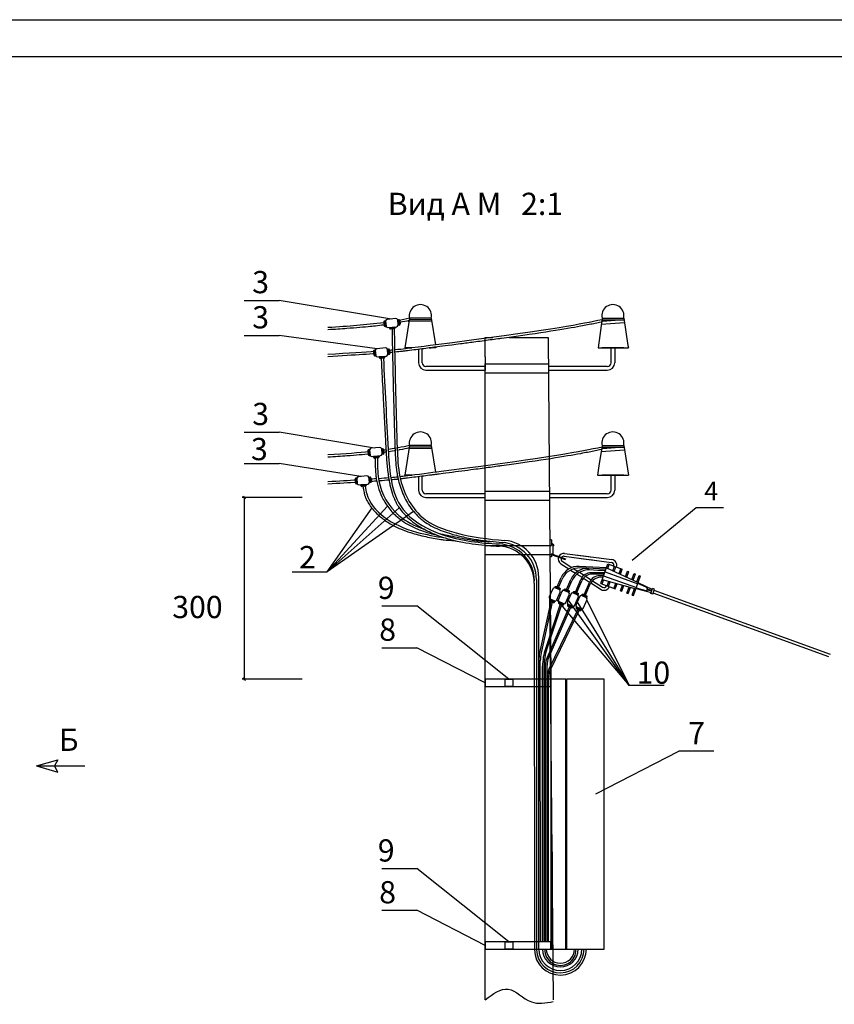
# Model space of a CAD drawing. Units: millimetres. Extents: x 3258 to 92597, y -32499 to 69002.
# Drawn here: x 9346 to 13749, y -3064 to 2254 of the extents above; entities that cross this region are included whole.
import ezdxf

# ---------------------------------------------------------------- set-up
doc = ezdxf.new("R2010")
doc.units = ezdxf.units.MM
doc.styles.add('ISOCPEUR', font='isocpeui.ttf')
doc.styles.get("Standard").update_dxf_attribs({"font": 'arial.ttf'})

msp = doc.modelspace()

# ---------------------------------------------------------------- linework, layer by layer
for p, q in [((4703, 2253.6), (21502.7, 2251.8)), ((10560.3, 737.5), (10749.4, 737.5)), ((11355.7, 637.1), (10749.4, 737.5)), ((11378.6, 639.2), (11332.8, 635.1)), ((11453.3, 641.3), (11428.4, 480.8)), ((11570.6, 641.3), (11453.3, 641.3)), ((11570.6, 641.3), (11593, 497.1)), ((12493.3, 641.3), (12472, 480.8)), ((12493.3, 641.3), (12610.6, 641.3)), ((12610.6, 641.3), (12633.4, 494)), ((11313.8, 620.7), (11315.6, 601.1)), ((11316.8, 625.7), (11319.4, 596.7)), ((11323.5, 626.6), (11318.4, 626.1)), ((11321.1, 596.5), (11318.4, 626.2)), ((11318.4, 626.2), (11318.4, 626.1)), ((11321, 596.5), (11326.2, 597)), ((11321, 596.5), (11321.1, 596.5)), ((11326.2, 597), (11323.5, 626.6)), ((11323.5, 626.6), (11326.2, 597)), ((11336.7, 591.2), (11382.5, 595.4)), ((11344.8, 592), (11374.4, 594.6)), ((11345.3, 586.9), (11344.8, 592)), ((11345.3, 587), (11374.9, 589.6)), ((11345.3, 586.9), (11345.3, 587)), ((11374.8, 587.9), (11345.7, 585.3)), ((11374.4, 594.6), (11374.9, 589.5)), ((11374.9, 589.6), (11374.9, 589.5)), ((11389.2, 632.6), (11394.3, 633.1)), ((11391.9, 603), (11389.2, 632.6)), ((11391.9, 603), (11389.2, 632.6)), ((11397, 603.5), (11391.9, 603)), ((11397, 603.4), (11394.3, 633.1)), ((11394.3, 633.1), (11394.3, 633.1)), ((11396, 632.9), (11398.6, 603.9)), ((11397, 603.5), (11397, 603.4)), ((11399.8, 628.5), (11401.6, 608.9)), ((11573.1, 625), (11446, 623.6)), ((11570.6, 633.3), (11453.3, 633.3)), ((12614.5, 616), (12488.1, 607.3)), ((12493.3, 633.3), (12610.6, 633.3)), ((12611.9, 632.4), (12496.1, 623.3)), ((10560.3, 547.6), (10749.4, 547.6)), ((11277.4, 476.9), (10749.4, 547.6)), ((11370.4, 584.1), (11350.7, 582.3)), ((11861.9, 433.2), (11861.9, 537.8)), ((11861.9, 537.8), (11902.8, 537.8)), ((11861.9, 537.8), (11902.8, 537.8)), ((11991.3, 537.8), (12201.9, 537.8)), ((11991.3, 537.8), (12201.9, 537.8)), ((12201.9, 537.8), (12217.1, -1307.7)), ((11323.2, 481.1), (11277.4, 476.9)), ((11464.9, 480.8), (11428.4, 480.8)), ((11453.3, 480.8), (11464.9, 480.8)), ((11595.5, 480.8), (11559.9, 480.8)), ((11559.9, 480.8), (11570.6, 480.8)), ((11594.8, 485.2), (11595.5, 480.8)), ((12472, 480.8), (12635.5, 480.8)), ((12610.6, 480.8), (12493.3, 480.8)), ((12541.9, 400.8), (12541.9, 480.8)), ((12561.9, 480.8), (12561.9, 400.8)), ((12633.4, 494), (12635.5, 480.8)), ((11258.5, 462.6), (11260.2, 442.9)), ((11261.4, 467.6), (11264, 438.5)), ((11268.1, 468.5), (11263, 468)), ((11263.1, 468), (11263, 468)), ((11265.8, 438.4), (11263.1, 468)), ((11265.7, 438.4), (11270.8, 438.9)), ((11265.7, 438.4), (11265.8, 438.4)), ((11270.8, 438.9), (11268.1, 468.5)), ((11268.1, 468.5), (11270.8, 438.9)), ((11281.4, 433.1), (11327.2, 437.2)), ((11289.5, 433.8), (11319.1, 436.5)), ((11289.9, 428.7), (11289.5, 433.8)), ((11289.9, 428.8), (11319.5, 431.4)), ((11289.9, 428.7), (11289.9, 428.8)), ((11319.4, 429.7), (11290.3, 427.1)), ((11315, 425.9), (11295.4, 424.2)), ((11319.1, 436.5), (11319.5, 431.4)), ((11319.5, 431.4), (11319.5, 431.4)), ((11333.8, 474.4), (11339, 474.9)), ((11336.5, 444.8), (11333.8, 474.4)), ((11336.5, 444.8), (11333.8, 474.4)), ((11341.7, 445.3), (11336.5, 444.8)), ((11341.6, 445.3), (11338.9, 474.9)), ((11338.9, 474.9), (11339, 474.9)), ((11340.6, 474.8), (11343.3, 445.7)), ((11341.7, 445.3), (11341.6, 445.3)), ((11344.4, 470.4), (11346.2, 450.7)), ((11501.9, 473.4), (11501.9, 400.8)), ((11521.9, 400.8), (11521.9, 475.9)), ((11861.9, 433.2), (11861.9, 360.8)), ((11861.9, 380.8), (11541.9, 380.8)), ((11861.9, 360.8), (11861.9, 395.8)), ((11861.9, 395.8), (11895.8, 395.8)), ((11889.1, 395.8), (11951.4, 395.8)), ((11938.1, 395.8), (12122.5, 395.8)), ((12122.5, 395.8), (12203.6, 395.8)), ((12203.6, 395.8), (12203.6, 345)), ((12521.9, 380.8), (12205.7, 380.8)), ((11541.9, 360.8), (11861.9, 360.8)), ((11861.9, 345), (11861.9, 360.8)), ((11861.9, -327.1), (11861.9, 345)), ((11909.8, 345), (11861.9, 345)), ((12048.3, 345), (11909.8, 345)), ((12203.6, 345), (12048.3, 345)), ((12205.7, 360.8), (12521.9, 360.8)), ((10560.3, 25.4), (10749.4, 25.4)), ((11263.3, -59.6), (10749.4, 25.4)), ((11453.3, -46.6), (11428.4, -207.1)), ((11570.6, -46.6), (11453.3, -46.6)), ((11570.6, -46.6), (11593, -190.8)), ((12493.3, -46.6), (12476.4, -155.9)), ((12493.3, -46.6), (12610.6, -46.6)), ((12610.6, -46.6), (12635.5, -207.1)), ((11227.2, -75.5), (11229, -95.2)), ((11230.1, -70.5), (11232.8, -99.6)), ((11236.8, -69.6), (11231.7, -70.1)), ((11231.8, -70.1), (11231.7, -70.1)), ((11234.5, -99.7), (11231.8, -70.1)), ((11234.4, -99.7), (11239.5, -99.2)), ((11234.4, -99.7), (11234.5, -99.7)), ((11239.5, -99.2), (11236.8, -69.6)), ((11236.8, -69.6), (11239.5, -99.2)), ((11291.9, -57), (11246.1, -61.2)), ((11250.1, -105), (11295.9, -100.8)), ((11258.2, -104.2), (11287.8, -101.6)), ((11258.7, -109.4), (11258.2, -104.2)), ((11287.8, -101.6), (11288.3, -106.7)), ((11302.6, -63.6), (11307.7, -63.2)), ((11305.3, -93.2), (11302.6, -63.6)), ((11305.3, -93.2), (11302.6, -63.6)), ((11310.4, -92.8), (11305.3, -93.2)), ((11310.3, -92.8), (11307.6, -63.2)), ((11307.6, -63.2), (11307.7, -63.2)), ((11309.3, -63.3), (11312, -92.4)), ((11310.4, -92.8), (11310.3, -92.8)), ((11313.1, -67.7), (11314.9, -87.3)), ((11573.1, -62.9), (11450.6, -64.3)), ((11570.6, -54.6), (11453.3, -54.6)), ((12614.5, -71.9), (12488.1, -80.6)), ((12493.3, -54.6), (12610.6, -54.6)), ((12611.9, -55.5), (12496.1, -64.6)), ((10560.3, -144.1), (10749.4, -144.1)), ((11189.3, -213.3), (10749.4, -144.1)), ((11258.7, -109.3), (11288.3, -106.7)), ((11258.7, -109.4), (11258.7, -109.3)), ((11288.1, -108.4), (11259.1, -110.9)), ((11283.7, -112.1), (11264.1, -113.9)), ((11288.3, -106.7), (11288.3, -106.7)), ((12476.4, -155.9), (12468.4, -207.1)), ((11223.2, -210.2), (11177.4, -214.4)), ((11464.9, -207.1), (11428.4, -207.1)), ((11453.3, -207.1), (11464.9, -207.1)), ((11521.9, -287.1), (11521.9, -212)), ((12468.4, -207.1), (12635.5, -207.1)), ((12610.6, -207.1), (12493.3, -207.1)), ((12541.9, -287.1), (12541.9, -207.1)), ((12561.9, -207.1), (12561.9, -287.1)), ((11158.5, -228.7), (11160.3, -248.4)), ((11161.4, -223.7), (11164, -252.8)), ((11168.1, -222.8), (11163, -223.3)), ((11163.1, -223.3), (11163, -223.3)), ((11165.8, -252.9), (11163.1, -223.3)), ((11165.7, -252.9), (11170.8, -252.4)), ((11165.7, -252.9), (11165.8, -252.9)), ((11170.8, -252.4), (11168.1, -222.8)), ((11168.1, -222.8), (11170.8, -252.4)), ((11181.4, -258.2), (11227.2, -254)), ((11189.5, -257.4), (11219.1, -254.8)), ((11189.9, -262.6), (11189.5, -257.4)), ((11189.9, -262.5), (11219.5, -259.9)), ((11189.9, -262.6), (11189.9, -262.5)), ((11219.4, -261.6), (11190.3, -264.2)), ((11215, -265.4), (11195.4, -267.1)), ((11219.1, -254.8), (11219.5, -259.9)), ((11219.5, -259.9), (11219.5, -259.9)), ((11233.8, -216.9), (11239, -216.4)), ((11236.5, -246.5), (11233.8, -216.9)), ((11236.5, -246.5), (11233.8, -216.9)), ((11241.7, -246), (11236.5, -246.5)), ((11241.6, -246), (11238.9, -216.4)), ((11238.9, -216.4), (11239, -216.4)), ((11240.6, -216.5), (11243.3, -245.6)), ((11241.7, -246), (11241.6, -246)), ((11244.4, -220.9), (11246.2, -240.6)), ((11501.9, -214.5), (11501.9, -287.1)), ((11861.9, -307.1), (11541.9, -307.1)), ((11861.9, -327.1), (11861.9, -292.1)), ((11861.9, -292.1), (11951.4, -292.1)), ((11938.1, -292.1), (12122.5, -292.1)), ((12122.5, -292.1), (12209, -292.1)), ((12521.9, -307.1), (12208.9, -307.1)), ((12209, -292.1), (12209, -342.8)), ((10872.3, -327.1), (10549, -327.1)), ((10551.5, -319.6), (10566.5, -334.6)), ((10559, -322.1), (10559, -1312.7)), ((11541.9, -327.1), (11861.9, -327.1)), ((11861.9, -342.9), (11861.9, -327.1)), ((11861.9, -391.8), (11861.9, -337.4)), ((12057.2, -342.9), (11861.9, -342.9)), ((12209, -342.8), (12048.3, -342.9)), ((12209, -327.1), (12521.9, -327.1)), ((12211.1, -327.1), (12213.2, -327.1)), ((11008.8, -727.7), (11333.5, -373.2)), ((11008.8, -727.7), (11251, -382.7)), ((11008.8, -727.7), (11397.9, -383.4)), ((11474.2, -401.6), (11008.8, -727.7)), ((11861.8, -3039.8), (11861.9, -391.8)), ((13001.6, -383.3), (12656.4, -666.9)), ((13149.3, -383.3), (13001.6, -383.3)), ((12220.1, -555), (12212.8, -555)), ((12212.8, -584.7), (12212.8, -585.7)), ((12220.1, -555), (12220.1, -585.7)), ((12220.1, -584.7), (12220.1, -585.7)), ((12220.2, -564.3), (12222, -580.1)), ((12224.5, -584.7), (12224.5, -585.7)), ((12226.7, -582.5), (12226.7, -582.5)), ((12228.8, -584.7), (12228.8, -585.7)), ((12233.2, -584.7), (12233.2, -585.7)), ((11861.9, -620.7), (11861.9, -585.7)), ((11861.9, -585.7), (11951.4, -585.7)), ((11861.9, -636.4), (11861.9, -620.7)), ((11861.9, -685.4), (11861.9, -630.9)), ((12057.2, -636.4), (11861.9, -636.4)), ((11938.1, -585.7), (12122.5, -585.7)), ((12220.1, -636.4), (12048.3, -636.4)), ((12122.5, -585.7), (12220.1, -585.7)), ((12212.8, -629.2), (12212.8, -630.2)), ((12220.1, -629.2), (12220.1, -630.2)), ((12220.1, -629.2), (12220.1, -648.1)), ((12224.4, -636.3), (12293.8, -661.6)), ((12224.5, -629.2), (12224.5, -630.2)), ((12225.9, -632.3), (12295.3, -657.5)), ((12227.8, -629.2), (12228.2, -633.1)), ((12228.1, -585.7), (12228.1, -629.2)), ((12228.8, -585.7), (12233.2, -585.7)), ((12290.5, -629.1), (12421.6, -646.1)), ((12290.5, -629.1), (12546.7, -662.3)), ((12220.1, -648.1), (12212.8, -648.1)), ((12270.4, -684.3), (12314.5, -712.5)), ((12278.5, -671.6), (12330.6, -705)), ((12288.6, -644), (12420.2, -661.1)), ((12288.6, -644), (12544.7, -677.2)), ((12295.3, -657.5), (12293.8, -661.6)), ((12428.9, -662.2), (12477.4, -668.5)), ((12430.3, -647.2), (12477.9, -653.4)), ((12486.5, -791.8), (12525.1, -685.7)), ((12524.3, -710.1), (12532.2, -688.3)), ((12525.1, -685.7), (12602.9, -714)), ((10819.6, -727.7), (11008.8, -727.7)), ((12323.8, -718.5), (12349.4, -734.8)), ((12340.9, -711.5), (12362.2, -725.2)), ((12357.9, -740.3), (12385.5, -758)), ((12517.4, -706.9), (12370.3, -699)), ((12371.3, -731), (12396, -746.8)), ((12514.5, -714.8), (12375.4, -707.3)), ((12471.2, -720.5), (12426.2, -718.1)), ((12507.6, -733.8), (12434.7, -733.1)), ((12504.7, -741.8), (12439.9, -741.2)), ((12512.3, -720.9), (12471.2, -720.5)), ((12509.7, -728.1), (12686.5, -792.5)), ((12517.4, -706.9), (12689, -785.4)), ((12551.7, -722.6), (12560.5, -698.6)), ((12558.6, -725.8), (12567.5, -701.1)), ((12586.1, -738.3), (12595.8, -711.4)), ((12592.9, -741.4), (12602.9, -714)), ((12620.4, -754), (12631.2, -724.3)), ((12627.2, -757.1), (12638.3, -726.9)), ((12631.2, -724.3), (12638.3, -726.9)), ((12654.7, -769.7), (12666.5, -737.2)), ((12661.6, -772.8), (12673.6, -739.7)), ((12666.5, -737.2), (12673.6, -739.7)), ((12127.2, -789.5), (12127.6, -2769.1)), ((12139.1, -769.3), (12139.6, -2769.1)), ((12152.1, -2765.9), (12151.6, -758.2)), ((12251.2, -809.3), (12273.3, -758.8)), ((12258.6, -812.5), (12278.4, -767.1)), ((12300.5, -823.6), (12324.1, -769.6)), ((12307.8, -826.8), (12329.3, -777.8)), ((12349.2, -837.5), (12379.2, -769.1)), ((12356.6, -840.7), (12384.4, -777.1)), ((12393.1, -762.9), (12425.8, -783.8)), ((12396, -851.8), (12424.8, -785.9)), ((12403.3, -855), (12430, -794)), ((12404.5, -752.3), (12434, -771.2)), ((12432.9, -788.3), (12488, -823.5)), ((12442, -776.2), (12496.1, -810.9)), ((12501.6, -750.2), (12480.4, -750)), ((12498.7, -758.2), (12485.6, -758)), ((12486.5, -791.8), (12564.3, -820.1)), ((12493.6, -794.3), (12501.5, -772.6)), ((12494.2, -770.6), (12676.2, -820.7)), ((12502, -749.3), (12678.7, -813.7)), ((12521.9, -804.6), (12530.6, -780.6)), ((12528.9, -807.2), (12537.9, -782.6)), ((12557.2, -817.5), (12567, -790.6)), ((12564.3, -820.1), (12574.3, -792.6)), ((12663.3, -856.1), (12701.9, -750)), ((12682.2, -782.3), (12694.8, -747.5)), ((12735.6, -813.6), (12687.1, -790.8)), ((12764.6, -823.6), (12688.2, -787.7)), ((12694.8, -747.5), (12701.9, -750)), ((12592.6, -830.4), (12603.4, -800.7)), ((12592.6, -830.4), (12599.7, -832.9)), ((12599.7, -832.9), (12610.7, -802.7)), ((12627.9, -843.2), (12639.8, -810.7)), ((12627.9, -843.2), (12635, -845.8)), ((12635, -845.8), (12647, -812.7)), ((12656.2, -853.5), (12668.9, -818.7)), ((12677.3, -818.5), (12758.7, -840.1)), ((12678.1, -815.4), (12730, -829.1)), ((12738.9, -825.8), (12761.7, -831.8)), ((12761.7, -831.8), (12740.3, -821.8)), ((12757, -844.7), (12766.3, -819)), ((12767.2, -848.4), (12757, -844.7)), ((12776.6, -822.7), (12766.3, -819)), ((12767.2, -848.4), (12776.6, -822.7)), ((13718.4, -1187.5), (12769.2, -842.9)), ((13728.7, -1174.8), (12774.6, -828.3)), ((12215.8, -888.4), (12156.2, -1165.3)), ((12223.3, -891.7), (12164.2, -1166.2)), ((12266.5, -903.3), (12187.3, -1143.6)), ((12209.4, -856.4), (12229.7, -3039.8)), ((12248.4, -880.3), (12640.5, -1342.2)), ((12640.5, -1342.2), (12306.9, -873.5)), ((12352.9, -882.3), (12640.5, -1342.2)), ((12411.6, -880.6), (12640.5, -1342.2)), ((12656.2, -853.5), (12663.3, -856.1)), ((11303.3, -912.3), (11492.5, -912.3)), ((11990.5, -1307.7), (11492.5, -912.3)), ((12273.9, -906.5), (12195.3, -1144.9)), ((12315.4, -916.9), (12196.4, -1191.2)), ((12322.4, -920.8), (12204.4, -1192.8)), ((12362.2, -931.1), (12206.1, -1254)), ((12369.1, -935.3), (12214.1, -1255.8)), ((11303.3, -1138.1), (11492.5, -1138.1)), ((11861.9, -1327.7), (11492.5, -1138.1)), ((12152, -2725.9), (12151.7, -1207.4)), ((12160, -2725.9), (12159.7, -1208.3)), ((12172.1, -2725.9), (12172.2, -1237.5)), ((12180.1, -2725.9), (12180.2, -1238.8)), ((12188.1, -2725.9), (12188.2, -1230.9)), ((12196.1, -2725.9), (12196.2, -1232.6)), ((10872.3, -1307.7), (10549, -1307.7)), ((10566.5, -1315.2), (10551.5, -1300.2)), ((12217.1, -1307.7), (11861.9, -1307.7)), ((11861.9, -1307.7), (11861.9, -1347.7)), ((11970.1, -1307.7), (12010.8, -1307.7)), ((11970.1, -1347.7), (11970.1, -1307.7)), ((12010.8, -1307.7), (12010.8, -1347.7)), ((12204.1, -2725.9), (12204.2, -1299.3)), ((12217.1, -1347.7), (12217.1, -1307.7)), ((12297.1, -1307.7), (12217.1, -1307.7)), ((12217.1, -1307.7), (12217.1, -2765.9)), ((12297.1, -2765.9), (12297.1, -1307.7)), ((12504.1, -1307.7), (12302.1, -1307.7)), ((12302.1, -1307.7), (12302.1, -2765.9)), ((12504.1, -2765.9), (12504.1, -1307.7)), ((11861.9, -1347.7), (12217.1, -1347.7)), ((12010.8, -1347.7), (11970.1, -1347.7)), ((12829.7, -1342.2), (12640.5, -1342.2)), ((12459.9, -1926.9), (12908.1, -1696.9)), ((13097.2, -1696.9), (12908.1, -1696.9)), ((9437.4, -1776.8), (9552.4, -1743.5)), ((9552.4, -1743.5), (9534.8, -1776.8)), ((9437.4, -1776.8), (9699.2, -1776.8)), ((9437.4, -1776.8), (9552.4, -1810.1)), ((9552.4, -1810.1), (9534.8, -1776.8)), ((12225.1, -2239.9), (12217.1, -2239.9)), ((12217.1, -2239.9), (12217.1, -2765.9)), ((12225.1, -2765.9), (12225.1, -2239.9)), ((12302.1, -2239.9), (12297.1, -2239.9)), ((12297.1, -2239.9), (12297.1, -2339.9)), ((12302.1, -2339.9), (12302.1, -2239.9)), ((11303.3, -2330.5), (11492.5, -2330.5)), ((11990.5, -2725.9), (11492.5, -2330.5)), ((12297.1, -2339.9), (12302.1, -2339.9)), ((11303.3, -2556.3), (11492.5, -2556.3)), ((11861.9, -2745.9), (11492.5, -2556.3)), ((12302.1, -2665.9), (12297.1, -2665.9)), ((12297.1, -2665.9), (12297.1, -2765.9)), ((12302.1, -2765.9), (12302.1, -2665.9)), ((12217.1, -2725.9), (11861.9, -2725.9)), ((11861.9, -2725.9), (11861.9, -2765.9)), ((11970.1, -2725.9), (12010.8, -2725.9)), ((11970.1, -2765.9), (11970.1, -2725.9)), ((12010.8, -2725.9), (12010.8, -2765.9)), ((12217.1, -2765.9), (12217.1, -2725.9)), ((11861.9, -2765.9), (12217.1, -2765.9)), ((12010.8, -2765.9), (11970.1, -2765.9)), ((12217.1, -2765.9), (12297.1, -2765.9)), ((12217.1, -2765.9), (12225.1, -2765.9)), ((12297.1, -2765.9), (12302.1, -2765.9)), ((12302.1, -2765.9), (12504.1, -2765.9))]:
    msp.add_line(p, q)
at = {"lineweight": 30}
msp.add_line((21302.7, 2051.8), (5503, 2053.6), dxfattribs=at)
for points in [[(12211.1, -874.8), (12238.3, -886.8, 0.265122), (12248.4, -880.3), (12266.9, -838.1, 0.265122), (12264.7, -826.3), (12237.5, -814.4, 0.317527), (12226.6, -820.5), (12208.1, -862.7, 0.317527)], [(12237.5, -814.4), (12239.6, -809.7, -0.414214), (12246.2, -807.1), (12264.2, -815, -0.414214), (12266.8, -821.6), (12264.7, -826.3)], [(12260.3, -889.1), (12287.6, -901, 0.265122), (12297.7, -894.6), (12316.2, -852.4, 0.265122), (12314, -840.6), (12286.8, -828.6, 0.317527), (12275.9, -834.8), (12257.4, -876.9, 0.317527)], [(12286.8, -828.6), (12288.9, -823.9, -0.414214), (12295.4, -821.4), (12313.5, -829.3, -0.414214), (12316.1, -835.8), (12314, -840.6)], [(12309, -903), (12336.3, -914.9, 0.265122), (12346.4, -908.5), (12364.9, -866.3, 0.265122), (12362.7, -854.5), (12335.5, -842.5, 0.317527), (12324.6, -848.7), (12306.1, -890.8, 0.317527)], [(12335.5, -842.5), (12337.6, -837.8, -0.414214), (12344.1, -835.3), (12362.2, -843.2, -0.414214), (12364.8, -849.8), (12362.7, -854.5)], [(12382.3, -856.9), (12384.3, -852.2, -0.414214), (12390.9, -849.6), (12409, -857.5, -0.414214), (12411.6, -864.1), (12409.5, -868.8)], [(12211.1, -874.8), (12209, -879.6, 0.414214), (12211.6, -886.1), (12229.6, -894.1, 0.414214), (12236.2, -891.5), (12238.3, -886.8)], [(12260.3, -889.1), (12258.3, -893.8, 0.414214), (12260.9, -900.4), (12278.9, -908.3, 0.414214), (12285.5, -905.7), (12287.6, -901)], [(12309, -903), (12307, -907.7, 0.414214), (12309.6, -914.3), (12327.6, -922.2, 0.414214), (12334.2, -919.6), (12336.3, -914.9)], [(12355.8, -917.3), (12383.1, -929.2, 0.265122), (12393.2, -922.8), (12411.6, -880.6, 0.265122), (12409.5, -868.8), (12382.3, -856.9, 0.317527), (12371.3, -863), (12352.9, -905.1, 0.317527)], [(12355.8, -917.3), (12353.8, -922, 0.414214), (12356.3, -928.6), (12374.4, -936.5, 0.414214), (12381, -934), (12383.1, -929.2)]]:
    msp.add_lwpolyline(points, format="xyb", close=True)
for points in [[(12266.8, -821.6), (12266.8, -821.6), (12239.5, -809.7), (12239.6, -809.7)], [(12240.5, -808.3), (12267.2, -820)], [(12316.1, -835.8), (12316.1, -835.9), (12288.8, -824), (12288.9, -823.9)], [(12289.8, -822.5), (12316.5, -834.2)], [(12364.8, -849.8), (12364.8, -849.8), (12337.5, -837.9), (12337.6, -837.8)], [(12338.5, -836.5), (12365.2, -848.2)], [(12385.2, -850.8), (12412, -862.5)], [(12208.6, -881.2), (12235.3, -892.9)], [(12236.2, -891.5), (12236.3, -891.4), (12209, -879.5), (12209, -879.6)], [(12257.9, -895.4), (12284.6, -907.1)], [(12285.5, -905.7), (12285.5, -905.7), (12258.3, -893.8), (12258.3, -893.8)], [(12411.6, -864.1), (12411.5, -864.1), (12384.3, -852.2), (12384.3, -852.2)], [(12306.6, -909.3), (12333.3, -921)], [(12334.2, -919.6), (12334.2, -919.6), (12307, -907.7), (12307, -907.7)], [(12353.4, -923.6), (12380.1, -935.3)], [(12381, -934), (12381, -933.9), (12353.8, -922), (12353.8, -922)]]:
    msp.add_lwpolyline(points)
for centre, radius, start, end in [((11511.9, 654.8), 60.1, 347.0155, 192.9845), ((12551.9, 654.8), 60.1, 347.0155, 192.9845), ((11379.2, 628.4), 10.9, 22.8483, 93.3125), ((11318.8, 621.2), 5, 95.1981, 185.1981), ((11320.6, 601.5), 5, 185.1981, 275.1981), ((11334.1, 624.3), 10.9, 97.0837, 167.548), ((11336.5, 603.4), 12.2, 211.6605, 271.0556), ((11350.3, 587.3), 5, 185.0773, 275.0773), ((11369.9, 589.1), 5, 275.0773, 5.0773), ((11380.6, 607.4), 12.2, 279.3407, 338.7358), ((11394.8, 628.1), 5, 5.1981, 95.1981), ((11396.6, 608.4), 5, 275.1981, 5.1981), ((11323.8, 470.2), 10.9, 22.8483, 93.3125), ((11263.4, 463), 5, 95.1981, 185.1981), ((11265.2, 443.4), 5, 185.1981, 275.1981), ((11278.7, 466.1), 10.9, 97.0837, 167.548), ((11281.1, 445.2), 12.2, 211.6605, 271.0556), ((11294.9, 429.2), 5, 185.0773, 275.0773), ((11314.6, 430.9), 5, 275.0773, 5.0773), ((11325.2, 449.2), 12.2, 279.3407, 338.7358), ((11339.4, 469.9), 5, 5.1981, 95.1981), ((11341.2, 450.3), 5, 275.1981, 5.1981), ((11541.9, 400.8), 40, 180, 270), ((11541.9, 400.8), 20, 180, 270), ((12521.9, 400.8), 40, 270, 0), ((12521.9, 400.8), 20, 270, 0), ((11511.9, -33.1), 60.1, 347.0155, 192.9845), ((12551.9, -33.1), 60.1, 347.0155, 192.9845), ((11232.2, -75.1), 5, 95.1981, 185.1981), ((11234, -94.7), 5, 185.1981, 275.1981), ((11247.5, -72), 10.9, 97.0837, 167.548), ((11249.9, -92.8), 12.2, 211.6605, 271.0556), ((11292.6, -67.9), 10.9, 22.8483, 93.3125), ((11293.9, -88.8), 12.2, 279.3407, 338.7358), ((11308.1, -68.2), 5, 5.1981, 95.1981), ((11309.9, -87.8), 5, 275.1981, 5.1981), ((11263.6, -108.9), 5, 185.0773, 275.0773), ((11283.3, -107.2), 5, 275.0773, 5.0773), ((11223.8, -221.1), 10.9, 22.8483, 93.3125), ((11163.4, -228.3), 5, 95.1981, 185.1981), ((11165.2, -247.9), 5, 185.1981, 275.1981), ((11178.7, -225.2), 10.9, 97.0837, 167.548), ((11181.2, -246.1), 12.2, 211.6605, 271.0556), ((11194.9, -262.1), 5, 185.0773, 275.0773), ((11214.6, -260.4), 5, 275.0773, 5.0773), ((11225.2, -242.1), 12.2, 279.3407, 338.7358), ((11239.4, -221.4), 5, 5.1981, 95.1981), ((11241.2, -241), 5, 275.1981, 5.1981), ((11541.9, -287.1), 40, 180, 270), ((11541.9, -287.1), 20, 180, 270), ((12521.9, -287.1), 40, 270, 0), ((12521.9, -287.1), 20, 270, 0), ((11927.8, -777.5), 200, 0.0139, 87.0339), ((11939.1, -769.3), 200, 0.0139, 85.4354), ((11951.6, -758.2), 200, 0.014, 85.6752), ((12226.7, -584.7), 6.53, 0, 180), ((12226.7, -584.7), 2.18, 0, 180), ((11927.2, -789.5), 200, 0.0139, 87.0339), ((12226.7, -630.2), 6.53, 180, 250), ((12226.7, -630.2), 2.18, 180, 250), ((12286.6, -659), 30.1, 82.6193, 151.7381), ((12286.6, -659), 30.1, 160.056, 237.3807), ((12286.6, -659), 15, 160.112, 237.3807), ((12286.6, -659), 15, 82.6193, 143.2979), ((12542.8, -692.1), 15, 340, 82.6193), ((12542.8, -692.1), 30.1, 340, 82.6193), ((12364.9, -798.9), 100, 86.939, 156.3704), ((12370, -807.2), 100, 86.939, 156.3704), ((12415.8, -809.6), 100, 86.939, 156.3704), ((12420.9, -817.9), 100, 86.939, 156.3704), ((12434.1, -793.1), 60, 89.4228, 156.3704), ((12439.3, -801.2), 60, 89.4228, 156.3704), ((12479.8, -810), 60, 89.4228, 156.3704), ((12485, -818), 60, 89.4228, 156.3704), ((12504.2, -798.2), 30.1, 237.3807, 340), ((12504.2, -798.2), 15, 237.3807, 340), ((12732.1, -821.1), 8.28, 255.17, 64.83), ((12351.7, -1207.4), 200, 167.8559, 180.0107), ((12359.7, -1208.2), 200, 167.8559, 180.0107), ((12472.2, -1237.5), 300, 161.7483, 179.9962), ((12480.2, -1238.8), 300, 161.7483, 179.9962), ((12288.2, -1230.9), 100, 156.5567, 179.9962), ((12296.2, -1232.6), 100, 156.5567, 179.9962), ((12296.2, -1297.5), 100, 154.2044, 179.9962), ((12304.2, -1299.4), 100, 154.2044, 179.9962), ((12268.1, -2765.7), 140.5, 181.4165, 359.9047), ((12268, -2765.6), 128.5, 181.5518, 359.8928), ((12268.3, -2765.9), 116.2, 180, 0), ((12268.3, -2765.9), 96.2, 180, 0), ((12268.5, -2769.7), 84.5, 177.4443, 2.5557), ((12268.3, -2765.9), 76.2, 180, 0)]:
    msp.add_arc(centre, radius, start, end)
for points in [[(11453.3, 641.3), (11433.1, 637), (11412.9, 632.8), (11389.6, 628.5)], [(11314.6, 616.7), (11211.7, 604.6), (11129.1, 597.7), (11011.2, 590.8)], [(11324.3, 618), (11321.1, 617.6), (11317.9, 617.2), (11314.6, 616.7)], [(11325.3, 606.1), (11322.5, 605.7), (11319.7, 605.3), (11316.7, 604.9)], [(12493.3, 633.3), (12373.4, 607.9), (12263.9, 584.7), (11685.2, 509)], [(11268.8, 461.3), (11210.4, 457.2), (11129.1, 452.2), (11011.2, 445.8)], [(11360.7, 468.7), (11352.8, 467.9), (11344.2, 467.2), (11334.6, 466.4)], [(11361.4, 456.7), (11353.6, 455.9), (11345.1, 455.2), (11335.7, 454.4)], [(11453.3, -46.6), (11434, -50.7), (11414.6, -54.8), (11392.5, -58.9)], [(11237.8, -80), (11180.5, -85.8), (11107.6, -91.5), (11011.2, -97.1)], [(11325.9, -69.6), (11321.9, -70.2), (11317.7, -70.8), (11313.5, -71.3)], [(11327, -81.6), (11323.3, -82.1), (11319.4, -82.6), (11315.5, -83.2)], [(11380.6, -61), (11367.5, -63.3), (11353.4, -65.6), (11337.8, -67.9)], [(11381.1, -73.1), (11368.2, -75.4), (11354.2, -77.7), (11338.9, -79.9)], [(12493.3, -54.6), (12368.9, -81), (12255.9, -105), (11623.8, -186.8)], [(11169, -233), (11124.6, -235.8), (11072.9, -238.8), (11011.2, -242.1)], [(11170.1, -245), (11126.1, -247.7), (11073.8, -250.7), (11011.2, -254.2)], [(11271.8, -226.3), (11260.1, -227.1), (11247.9, -227.9), (11234.9, -228.8)], [(11272.9, -238.2), (11260.1, -239.2), (11248.1, -240), (11236, -240.8)], [(11340.2, -221), (11324.9, -222.4), (11306.9, -223.9), (11285.5, -225.6)], [(11341.4, -233), (11328.5, -234.1), (11311.7, -235.5), (11287.6, -237.4)], [(11389.3, -216.3), (11379, -217.4), (11366.9, -218.6), (11352.2, -220)]]:
    msp.add_open_spline(points, degree=3)
for points, knots in [([(11316.7, 604.9), (11306.2, 603.7), (11254.3, 597.5), (11206.6, 592.6), (11164.6, 589), (11083.4, 583.2), (11049.1, 581), (11011.2, 578.8)], [70.628454, 70.628454, 70.628454, 70.628454, 79.308418, 79.308418, 105.744558, 105.744558, 122.203367, 122.203367, 122.203367, 122.203367]), ([(11451.4, 628.7), (11435.4, 625.3), (11419.1, 621.8), (11397.7, 617.8), (11394.2, 617.1), (11390.7, 616.5)], [2.247336, 2.247336, 2.247336, 2.247336, 26.436139, 26.436139, 31.031314, 31.031314, 31.031314, 31.031314]), ([(12495.8, 621.6), (12490.7, 620.5), (12485.5, 619.4), (12470, 616.1), (12459.6, 613.9), (12427.2, 607.3), (12404.3, 602.7), (12335.9, 590), (12285.2, 581.3), (12148.3, 560), (12062.2, 547.5), (11943.2, 531.2), (11936.6, 530.3), (11916.6, 527.6), (11902.9, 525.7), (11860.6, 520), (11830.9, 516), (11776.7, 508.9), (11752.8, 505.7), (11728, 502.5)], [0, 0, 0, 0, 7.826425, 7.826425, 23.479274, 23.479274, 54.784973, 54.784973, 103.973217, 103.973217, 153.161461, 153.161461, 156.002476, 156.002476, 161.684506, 161.684506, 173.048566, 173.048566, 181.409117, 181.409117, 181.409117, 181.409117]), ([(11358.4, 583.8), (11358.9, 556.3), (11359.5, 528.7), (11361.2, 446), (11362.3, 390.9), (11364.8, 280.6), (11366.1, 225.4), (11368, 153.2), (11368.4, 136.1), (11369.9, 85), (11370.9, 51), (11372.4, 2.9), (11372.9, -11.2), (11373.7, -36.4), (11374.1, -47.4), (11375.1, -76), (11375.7, -93.6), (11377.7, -128.8), (11379, -146.5), (11382.3, -176), (11384, -187.8), (11387.3, -206.8), (11388.7, -214.1), (11391.9, -228.6), (11393.7, -235.9), (11399.5, -257.7), (11404.1, -272.1), (11419.6, -313.9), (11432.6, -340.8), (11464, -390.5), (11482.5, -413.4), (11509.3, -438.3), (11515.1, -443.2), (11527, -452.7), (11533.1, -457.1), (11551.8, -469.9), (11564.8, -477.6), (11607, -499.3), (11637.6, -510.8), (11681.1, -524.2), (11693.8, -527.7), (11719, -534.2), (11731.6, -537.3), (11769.4, -545.7), (11794.7, -550.4), (11864.9, -561.5), (11909.9, -566.3), (11955.1, -569.9)], [0, 0, 0, 0, 41.347047, 41.347047, 124.04114, 124.04114, 206.735233, 206.735233, 232.29189, 232.29189, 283.405204, 283.405204, 304.543787, 304.543787, 321.192279, 321.192279, 347.497927, 347.497927, 373.803576, 373.803576, 391.183905, 391.183905, 401.90424, 401.90424, 412.624575, 412.624575, 434.065246, 434.065246, 476.042955, 476.042955, 518.020664, 518.020664, 529.012622, 529.012622, 540.00458, 540.00458, 561.988496, 561.988496, 608.83515, 608.83515, 627.853884, 627.853884, 646.872618, 646.872618, 684.910087, 684.910087, 752.627835, 752.627835, 752.627835, 752.627835]), ([(11370.4, 584.1), (11371.1, 546), (11375.5, 331.3), (11381.5, 64.2), (11393.5, -245.5), (11490.8, -445.8), (11724.7, -532.7), (11878.9, -552.2), (11966.7, -558.8)], [0, 0, 0, 0, 57.149232, 322.137818, 400.008082, 523.587129, 625.779391, 757.971656, 757.971656, 757.971656, 757.971656]), ([(11685.2, 509), (11609.2, 499.1), (11509.9, 486.4), (11397.9, 472.3), (11372.7, 469.8)], [185.961767, 185.961767, 185.961767, 185.961767, 210.608159, 215.048452, 215.048452, 215.048452, 215.048452]), ([(11728, 502.5), (11656.8, 493.2), (11625.1, 489.1), (11585.2, 484), (11578.5, 483.1), (11557.9, 480.5), (11544, 478.7), (11501.6, 473.3), (11472.4, 469.6), (11439.1, 465.4), (11435.9, 465), (11426.5, 463.8), (11420.3, 463), (11402.1, 460.8), (11389.3, 459.4), (11373.3, 457.8)], [185.903103, 185.903103, 185.903103, 185.903103, 195.776687, 195.776687, 197.78299, 197.78299, 201.795597, 201.795597, 209.82081, 209.82081, 210.655414, 210.655414, 212.29204, 212.29204, 215.080558, 215.080558, 215.080558, 215.080558]), ([(11269.8, 449.4), (11249.4, 447.9), (11226.2, 446.4), (11150, 441.6), (11088.4, 438), (11011.2, 433.7)], [219.37463, 219.37463, 219.37463, 219.37463, 221.2503, 221.2503, 224.762642, 224.762642, 224.762642, 224.762642]), ([(11311.9, 425.7), (11320.1, 260.8), (11330.9, 45.1), (11347, -221.8), (11394.8, -397.3), (11570.2, -518.7), (11761.8, -565.3), (11887.4, -575.2), (11938.1, -577.8)], [0, 0, 0, 0, 247.135952, 323.489759, 403.024099, 509.30929, 621.938796, 698.042254, 698.042254, 698.042254, 698.042254]), ([(11299.9, 425.1), (11301.3, 398), (11302.6, 370.9), (11306.7, 289.8), (11309.4, 235.7), (11313.3, 160.1), (11314.5, 138.6), (11317.9, 74.1), (11320.2, 31.1), (11323.6, -28.9), (11324.5, -46.1), (11326.2, -75.1), (11326.9, -87.1), (11328.4, -111.1), (11329.2, -123.2), (11332.1, -159.4), (11334.6, -183.6), (11339.4, -216.3), (11340.7, -224.7), (11343.8, -241.5), (11345.4, -249.9), (11351, -275), (11355.6, -291.7), (11364.5, -318), (11368.3, -327.8), (11376.3, -345.9), (11380.4, -354.1), (11387.6, -367.2), (11390.5, -372.1), (11402.5, -390.8), (11412.6, -403.8), (11434.8, -428.1), (11446.9, -439.4), (11485.6, -471.1), (11514.5, -489.1), (11553.7, -509.1), (11563.2, -513.6), (11582.2, -522), (11591.8, -526), (11620.7, -537.3), (11640.1, -543.8), (11686.6, -557.3), (11713.8, -563.5), (11763.6, -572.8), (11786.2, -576.2), (11831.4, -581.9), (11854.1, -584.1), (11897, -587.5), (11917.3, -588.7), (11937.5, -589.8)], [0, 0, 0, 0, 40.573138, 40.573138, 121.719413, 121.719413, 154.016075, 154.016075, 218.609398, 218.609398, 244.393536, 244.393536, 262.442989, 262.442989, 280.492441, 280.492441, 316.591345, 316.591345, 328.989485, 328.989485, 341.387624, 341.387624, 366.183903, 366.183903, 381.466156, 381.466156, 394.759291, 394.759291, 403.05772, 403.05772, 426.817318, 426.817318, 450.576916, 450.576916, 498.497089, 498.497089, 513.55315, 513.55315, 528.609211, 528.609211, 558.721334, 558.721334, 599.986037, 599.986037, 633.888921, 633.888921, 667.791805, 667.791805, 698.042091, 698.042091, 698.042091, 698.042091]), ([(11238.9, -92), (11203.8, -95.5), (11163, -99), (11083.4, -104.7), (11049.1, -106.9), (11011.2, -109.1)], [80.184693, 80.184693, 80.184693, 80.184693, 105.744558, 105.744558, 122.203367, 122.203367, 122.203367, 122.203367]), ([(11451.4, -59.3), (11435.4, -62.6), (11419.1, -66.1), (11398.5, -70), (11395.8, -70.5), (11393, -71)], [2.247336, 2.247336, 2.247336, 2.247336, 26.436139, 26.436139, 30.020391, 30.020391, 30.020391, 30.020391]), ([(12495.8, -66.3), (12490.7, -67.4), (12485.5, -68.5), (12470, -71.8), (12459.6, -74), (12427.2, -80.6), (12404.3, -85.2), (12335.9, -97.9), (12285.2, -106.7), (12148.3, -127.9), (12062.2, -140.4), (11943.2, -156.7), (11936.6, -157.6), (11916.6, -160.3), (11902.9, -162.2), (11860.6, -167.9), (11830.9, -171.9), (11758.2, -181.5), (11713.9, -187.3), (11666.6, -193.4)], [0, 0, 0, 0, 7.826425, 7.826425, 23.479274, 23.479274, 54.784973, 54.784973, 103.973217, 103.973217, 153.161461, 153.161461, 156.002476, 156.002476, 161.684506, 161.684506, 173.048566, 173.048566, 188.111945, 188.111945, 188.111945, 188.111945]), ([(11267.4, -112.6), (11267.4, -133.6), (11267.5, -154.8), (11269.1, -186.2), (11269.8, -196.4), (11271.6, -213.2), (11272.5, -219.9), (11274.3, -231.3), (11275.1, -236.1), (11277, -245.5), (11278, -250.3), (11281.5, -264.4), (11284.3, -273.7), (11293.7, -301.5), (11301.6, -319.5), (11322.7, -358.6), (11336.7, -379.1), (11359.8, -406), (11367.1, -413.9), (11380.7, -426.8), (11386.7, -432.2), (11399, -442.3), (11405.4, -447.2), (11424.8, -460.9), (11438.4, -469.2), (11466.9, -484.4), (11481.9, -491.3), (11507.7, -501.8), (11518.5, -505.7), (11552, -517.2), (11575, -523.6), (11600, -529.8), (11601.8, -530.2), (11603.7, -530.7)], [0, 0, 0, 0, 31.414077, 31.414077, 46.312849, 46.312849, 56.182019, 56.182019, 63.140118, 63.140118, 70.098217, 70.098217, 84.014415, 84.014415, 111.84681, 111.84681, 146.827973, 146.827973, 162.096089, 162.096089, 173.547396, 173.547396, 184.998702, 184.998702, 207.901316, 207.901316, 231.803003, 231.803003, 248.517765, 248.517765, 283.789605, 283.789605, 286.66556, 286.66556, 286.66556, 286.66556]), ([(11279.4, -112.5), (11279.5, -150.4), (11279.6, -192.4), (11299.2, -303.9), (11368.4, -425.5), (11482.1, -480.5), (11531.2, -497.4)], [0, 0, 0, 0, 56.598069, 62.626849, 169.864339, 247.51102, 247.51102, 247.51102, 247.51102]), ([(11623.8, -186.8), (11564.5, -194.5), (11491.9, -203.7), (11412.9, -213.7), (11401.2, -215)], [192.415674, 192.415674, 192.415674, 192.415674, 210.608159, 213.08515, 213.08515, 213.08515, 213.08515]), ([(11666.6, -193.4), (11614.7, -200.1), (11603.4, -201.6), (11585.2, -203.9), (11578.5, -204.8), (11557.9, -207.4), (11544, -209.2), (11501.6, -214.6), (11472.4, -218.3), (11439.1, -222.5), (11435.9, -222.9), (11426.5, -224.1), (11420.3, -224.9), (11409.9, -226.1), (11406.1, -226.6), (11402.2, -227)], [192.358873, 192.358873, 192.358873, 192.358873, 195.776687, 195.776687, 197.78299, 197.78299, 201.795597, 201.795597, 209.82081, 209.82081, 210.655414, 210.655414, 212.29204, 212.29204, 213.177783, 213.177783, 213.177783, 213.177783]), ([(11390.2, -228.4), (11384, -229), (11377.3, -229.7), (11364.9, -230.9), (11359.6, -231.4), (11353.4, -232)], [214.022749, 214.022749, 214.022749, 214.022749, 215.278126, 215.278126, 216.122138, 216.122138, 216.122138, 216.122138]), ([(11201.2, -267.4), (11202.2, -273.5), (11203.2, -279.7), (11205.2, -290.6), (11206.1, -295.4), (11208, -303.1), (11208.7, -306.1), (11210.2, -311.5), (11210.9, -313.8), (11212.4, -318.4), (11213.2, -320.7), (11215.7, -327.4), (11217.6, -331.9), (11223.5, -345), (11228.1, -353.4), (11244.9, -380.2), (11259.3, -397.3), (11281.9, -419.4), (11289.1, -425.7), (11304.6, -438.7), (11313.2, -445.1), (11330.5, -457.3), (11339.4, -463), (11366.5, -479.1), (11385.1, -488.4), (11421.9, -504.2), (11440, -510.8), (11471.8, -520.9), (11485.4, -524.8), (11512.8, -531.9), (11526.6, -535.1), (11567.9, -544), (11595.5, -548.9), (11629.9, -554.7), (11636.7, -555.8), (11705.5, -561.3)], [0, 0, 0, 0, 9.211216, 9.211216, 16.139707, 16.139707, 20.586893, 20.586893, 23.983304, 23.983304, 27.379714, 27.379714, 34.172535, 34.172535, 47.758177, 47.758177, 78.752593, 78.752593, 92.162178, 92.162178, 107.338284, 107.338284, 122.51439, 122.51439, 152.866602, 152.866602, 181.006079, 181.006079, 201.924747, 201.924747, 222.843416, 222.843416, 264.680753, 264.680753, 274.953681, 274.953681, 274.953681, 274.953681]), ([(11607.3, -519.2), (11641.7, -527.5), (11711.8, -541.2), (11807.4, -561.9), (11869.5, -563.7), (11895.6, -564.4)], [287.03926, 287.03926, 287.03926, 287.03926, 340.207071, 394.068627, 433.253832, 433.253832, 433.253832, 433.253832])]:
    msp.add_open_spline(points, degree=3, knots=knots)
for points in [[(11213, -265.5), (11221.7, -307.8), (11312.5, -429.4), (11491.4, -513.9), (11645.4, -545.1)], [(11861.8, -3039.8), (11986.1, -2982.7), (12111.3, -3050.7), (12229.3, -3049.5)]]:
    msp.add_spline(points, degree=3)

# ---------------------------------------------------------------- texts
at = {"style": 'ISOCPEUR'}
for s, p in [('Вид А М ', (11335.3, 1199)), ('2:1', (12055.9, 1199)), ('3', (10603, 776.3)), ('3', (10603, 586.4)), ('3', (10603, 64.2)), ('3', (10596.3, -125.3)), ('2', (10856.6, -708.9)), ('9', (11281.6, -874.8)), ('300', (10170.7, -978.3)), ('8', (11289.2, -1100.6)), ('10', (12680, -1332.9)), ('7', (12959, -1659.4)), ('Б', (9558.5, -1695.5)), ('9', (11281.6, -2293)), ('8', (11289.2, -2518.8))]:
    msp.add_text(s, height=120, dxfattribs=at).set_placement(p)
msp.add_text('4', height=100).set_placement((13045.5, -341.7))

doc.saveas('drawing.dxf')
